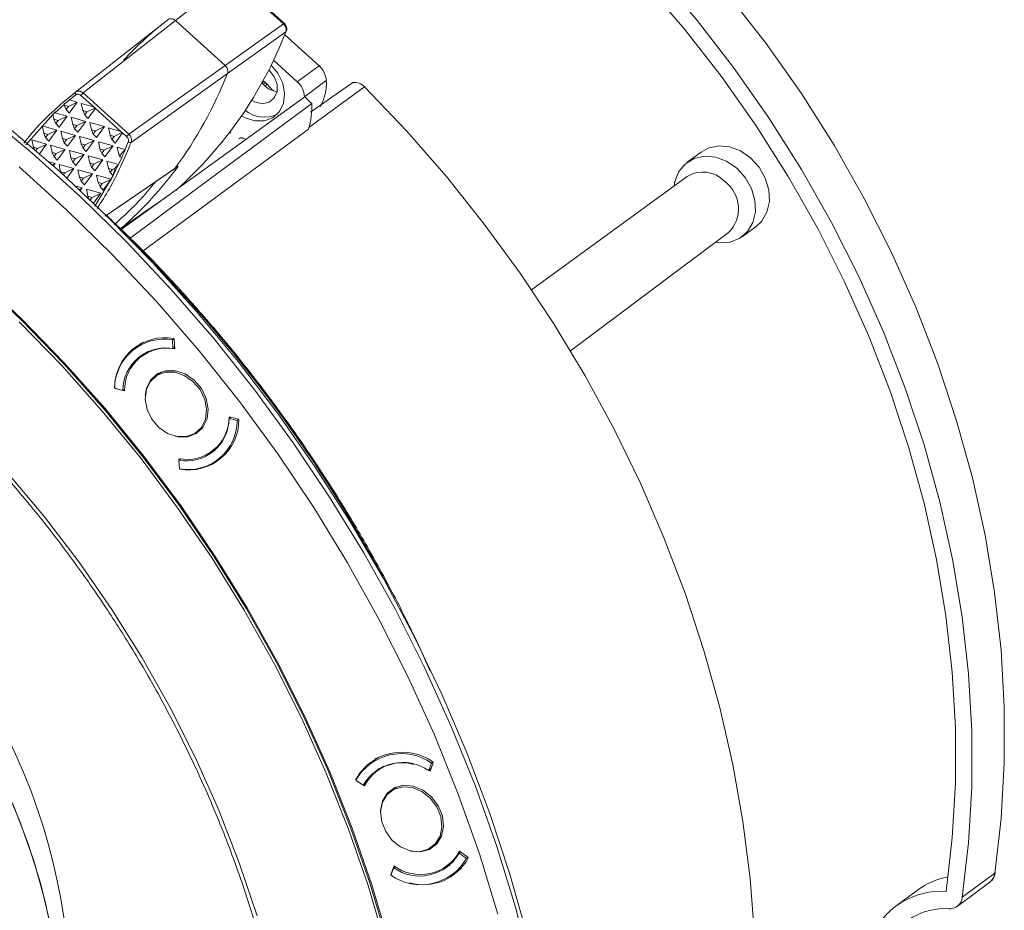
# Model space of a CAD drawing. Extents: x -87 to -37, y -24.7 to 10.1.
# Drawn here: x -51.6 to -47.5, y -17.1 to -13.3 of the extents above; entities that cross this region are included whole.
import ezdxf

# ---------------------------------------------------------------- set-up
doc = ezdxf.new("R2010")
doc.units = 0
doc.header["$LTSCALE"] = 0.75
doc.header["$MEASUREMENT"] = 0
doc.layers.get('0').update_dxf_attribs({"linetype": 'CONTINUOUS'})

msp = doc.modelspace()

# ---------------------------------------------------------------- linework, layer by layer
at = {"linetype": 'Continuous', "lineweight": 15}
for p, q in [((-50.7453, -13.1451), (-50.9828, -13.3316)), ((-50.5232, -13.3456), (-50.7453, -13.1451)), ((-50.5195, -13.3439), (-50.7416, -13.1434)), ((-51.4072, -13.6357), (-51.0153, -13.3278)), ((-50.9828, -13.3316), (-51.3748, -13.6396)), ((-50.7711, -13.5227), (-50.9828, -13.3316)), ((-50.7711, -13.5227), (-50.9828, -13.3316)), ((-50.5232, -13.3456), (-50.7711, -13.5227)), ((-50.5133, -13.3799), (-50.7612, -13.5571)), ((-50.3721, -13.5234), (-50.518, -13.3916)), ((-50.4644, -13.5915), (-50.5657, -13.5001)), ((-50.7711, -13.5227), (-51.1804, -13.8151)), ((-50.7612, -13.5571), (-51.1704, -13.8495)), ((-50.4644, -13.5915), (-50.3721, -13.5234)), ((-50.6104, -13.5876), (-50.598, -13.596)), ((-50.6056, -13.5909), (-50.5918, -13.6033)), ((-50.3412, -13.5871), (-50.4335, -13.6553)), ((-50.4081, -13.7218), (-50.229, -13.5955)), ((-51.1804, -13.8151), (-51.3748, -13.6396)), ((-50.1784, -13.6138), (-50.4151, -13.7865)), ((-51.3995, -13.6783), (-51.4376, -13.6966)), ((-51.3995, -13.6783), (-51.4337, -13.7249)), ((-51.4329, -13.669), (-51.4058, -13.647)), ((-51.4329, -13.669), (-51.3995, -13.6783)), ((-51.3299, -13.6987), (-51.3843, -13.6496)), ((-51.3759, -13.7147), (-51.3825, -13.6839)), ((-51.3825, -13.6839), (-51.3299, -13.6987)), ((-50.4318, -13.6561), (-51.2128, -14.2202)), ((-51.495, -13.7233), (-51.4558, -13.6885)), ((-51.495, -13.7233), (-51.4432, -13.7378)), ((-51.4552, -13.6916), (-51.4561, -13.6872)), ((-51.4473, -13.7097), (-51.4552, -13.6916)), ((-51.4376, -13.6966), (-51.4552, -13.6916)), ((-51.4376, -13.6966), (-51.4473, -13.7097)), ((-51.4337, -13.7249), (-51.4473, -13.7097)), ((-51.368, -13.7327), (-51.3759, -13.7147)), ((-51.3584, -13.7196), (-51.3759, -13.7147)), ((-51.3584, -13.7196), (-51.368, -13.7327)), ((-51.3285, -13.7053), (-51.3584, -13.7196)), ((-51.3229, -13.7049), (-51.3544, -13.7479)), ((-51.3299, -13.6987), (-51.3285, -13.7053)), ((-51.3299, -13.6987), (-51.3229, -13.7049)), ((-51.3229, -13.7049), (-51.3285, -13.7053)), ((-51.2141, -13.8031), (-51.3229, -13.7049)), ((-51.6181, -13.8596), (-51.5015, -13.7292)), ((-51.4988, -13.7512), (-51.5033, -13.7301)), ((-51.4909, -13.7692), (-51.4988, -13.7512)), ((-51.4812, -13.7561), (-51.4988, -13.7512)), ((-51.4812, -13.7561), (-51.4909, -13.7692)), ((-51.4909, -13.7692), (-51.4773, -13.7844)), ((-51.4432, -13.7378), (-51.4812, -13.7561)), ((-51.4432, -13.7378), (-51.4773, -13.7844)), ((-51.4191, -13.7736), (-51.4257, -13.7429)), ((-51.4257, -13.7429), (-51.3635, -13.7603)), ((-51.3635, -13.7603), (-51.4016, -13.7785)), ((-51.3635, -13.7603), (-51.3976, -13.8069)), ((-51.3544, -13.7479), (-51.368, -13.7327)), ((-51.3395, -13.7961), (-51.346, -13.7654)), ((-51.346, -13.7654), (-51.2838, -13.7828)), ((-51.5424, -13.8107), (-51.5489, -13.7799)), ((-51.5489, -13.7799), (-51.4868, -13.7973)), ((-51.5345, -13.8287), (-51.5424, -13.8107)), ((-51.5249, -13.8156), (-51.5424, -13.8107)), ((-51.4868, -13.7973), (-51.5249, -13.8156)), ((-51.4868, -13.7973), (-51.5209, -13.8439)), ((-51.4627, -13.8331), (-51.4693, -13.8024)), ((-51.4693, -13.8024), (-51.4071, -13.8198)), ((-51.4112, -13.7917), (-51.4191, -13.7736)), ((-51.4016, -13.7785), (-51.4191, -13.7736)), ((-51.4016, -13.7785), (-51.4112, -13.7917)), ((-51.3976, -13.8069), (-51.4112, -13.7917)), ((-51.3315, -13.8142), (-51.3395, -13.7961)), ((-51.3219, -13.801), (-51.3395, -13.7961)), ((-51.3219, -13.801), (-51.3315, -13.8142)), ((-51.2838, -13.7828), (-51.3219, -13.801)), ((-51.2838, -13.7828), (-51.318, -13.8294)), ((-51.2667, -13.7884), (-51.2141, -13.8031)), ((-51.2602, -13.8191), (-51.2667, -13.7884)), ((-51.2127, -13.8097), (-51.2427, -13.8241)), ((-51.2072, -13.8094), (-51.2387, -13.8524)), ((-51.2141, -13.8031), (-51.2072, -13.8094)), ((-51.2141, -13.8031), (-51.2127, -13.8097)), ((-51.2072, -13.8094), (-51.2127, -13.8097)), ((-51.1898, -13.8251), (-51.2072, -13.8094)), ((-51.1203, -14.3104), (-50.4171, -13.7928)), ((-50.7519, -13.8068), (-50.7463, -13.8108)), ((-51.586, -13.8702), (-51.5925, -13.8394)), ((-51.5925, -13.8394), (-51.5304, -13.8568)), ((-51.5249, -13.8156), (-51.5345, -13.8287)), ((-51.5209, -13.8439), (-51.5345, -13.8287)), ((-51.4548, -13.8512), (-51.4627, -13.8331)), ((-51.4452, -13.8381), (-51.4627, -13.8331)), ((-51.4452, -13.8381), (-51.4548, -13.8512)), ((-51.4412, -13.8664), (-51.4548, -13.8512)), ((-51.4071, -13.8198), (-51.4452, -13.8381)), ((-51.4071, -13.8198), (-51.4412, -13.8664)), ((-51.3831, -13.8556), (-51.3896, -13.8249)), ((-51.3896, -13.8249), (-51.3274, -13.8423)), ((-51.3274, -13.8423), (-51.3655, -13.8605)), ((-51.3274, -13.8423), (-51.3616, -13.8889)), ((-51.3315, -13.8142), (-51.318, -13.8294)), ((-51.3034, -13.8781), (-51.3099, -13.8473)), ((-51.3099, -13.8473), (-51.2478, -13.8648)), ((-51.2523, -13.8372), (-51.2602, -13.8191)), ((-51.2427, -13.8241), (-51.2602, -13.8191)), ((-51.2427, -13.8241), (-51.2523, -13.8372)), ((-51.2387, -13.8524), (-51.2523, -13.8372)), ((-51.1831, -13.848), (-51.196, -13.8794)), ((-50.681, -13.8371), (-50.6957, -13.8314)), ((-51.582, -13.8794), (-51.586, -13.8702)), ((-51.5685, -13.8751), (-51.586, -13.8702)), ((-51.5685, -13.8751), (-51.5756, -13.8849)), ((-51.5304, -13.8568), (-51.5685, -13.8751)), ((-51.5304, -13.8568), (-51.5605, -13.898)), ((-51.5063, -13.8926), (-51.5129, -13.8619)), ((-51.5129, -13.8619), (-51.4507, -13.8793)), ((-51.4984, -13.9107), (-51.5063, -13.8926)), ((-51.4888, -13.8976), (-51.5063, -13.8926)), ((-51.4507, -13.8793), (-51.4888, -13.8976)), ((-51.4507, -13.8793), (-51.4849, -13.9259)), ((-51.4267, -13.9151), (-51.4332, -13.8844)), ((-51.4332, -13.8844), (-51.3711, -13.9018)), ((-51.3752, -13.8737), (-51.3831, -13.8556)), ((-51.3655, -13.8605), (-51.3831, -13.8556)), ((-51.3655, -13.8605), (-51.3752, -13.8737)), ((-51.3616, -13.8889), (-51.3752, -13.8737)), ((-51.2955, -13.8962), (-51.3034, -13.8781)), ((-51.2859, -13.883), (-51.3034, -13.8781)), ((-51.2859, -13.883), (-51.2955, -13.8962)), ((-51.2478, -13.8648), (-51.2859, -13.883)), ((-51.2478, -13.8648), (-51.2819, -13.9113)), ((-51.2237, -13.9006), (-51.2303, -13.8698)), ((-51.2303, -13.8698), (-51.196, -13.8794)), ((-48.7478, -13.8906), (-48.8069, -13.9342)), ((-51.5232, -13.9307), (-51.4943, -13.9388)), ((-51.4888, -13.8976), (-51.4984, -13.9107)), ((-51.4849, -13.9259), (-51.4984, -13.9107)), ((-51.4188, -13.9332), (-51.4267, -13.9151)), ((-51.4091, -13.92), (-51.4267, -13.9151)), ((-51.4091, -13.92), (-51.4188, -13.9332)), ((-51.4052, -13.9484), (-51.4188, -13.9332)), ((-51.3711, -13.9018), (-51.4091, -13.92)), ((-51.3711, -13.9018), (-51.4052, -13.9484)), ((-51.347, -13.9376), (-51.3536, -13.9068)), ((-51.3536, -13.9068), (-51.2914, -13.9243)), ((-51.2914, -13.9243), (-51.3295, -13.9425)), ((-51.2914, -13.9243), (-51.3255, -13.9708)), ((-51.2819, -13.9113), (-51.2955, -13.8962)), ((-51.2673, -13.9601), (-51.2739, -13.9293)), ((-51.2739, -13.9293), (-51.2242, -13.9433)), ((-51.2109, -13.9141), (-51.2242, -13.9433)), ((-51.2194, -13.9105), (-51.2237, -13.9006)), ((-51.2161, -13.9027), (-51.2237, -13.9006)), ((-51.4943, -13.9388), (-51.5072, -13.945)), ((-51.4943, -13.9388), (-51.5021, -13.9495)), ((-51.4703, -13.9746), (-51.4768, -13.9439)), ((-51.4768, -13.9439), (-51.4147, -13.9613)), ((-51.4678, -13.9803), (-51.4703, -13.9746)), ((-51.4528, -13.9795), (-51.4703, -13.9746)), ((-51.4147, -13.9613), (-51.4528, -13.9795)), ((-51.4147, -13.9613), (-51.4443, -14.0017)), ((-51.3906, -13.9971), (-51.3972, -13.9663)), ((-51.3972, -13.9663), (-51.335, -13.9838)), ((-51.3391, -13.9557), (-51.347, -13.9376)), ((-51.3295, -13.9425), (-51.347, -13.9376)), ((-51.3295, -13.9425), (-51.3391, -13.9557)), ((-51.3255, -13.9708), (-51.3391, -13.9557)), ((-51.2817, -14.1634), (-50.9846, -13.9607)), ((-51.2594, -13.9781), (-51.2673, -13.9601)), ((-51.2498, -13.965), (-51.2673, -13.9601)), ((-51.2594, -13.9781), (-51.2498, -13.965)), ((-51.2488, -13.9901), (-51.2594, -13.9781)), ((-51.2388, -13.9597), (-51.2498, -13.965)), ((-50.9846, -13.9607), (-50.9708, -13.9511)), ((-51.4528, -13.9795), (-51.4591, -13.9882)), ((-51.3827, -14.0152), (-51.3906, -13.9971)), ((-51.3731, -14.002), (-51.3906, -13.9971)), ((-51.3731, -14.002), (-51.3827, -14.0152)), ((-51.3691, -14.0303), (-51.3827, -14.0152)), ((-51.335, -13.9838), (-51.3731, -14.002)), ((-51.335, -13.9838), (-51.3691, -14.0303)), ((-51.3254, -14.1203), (-51.247, -13.9906)), ((-51.311, -14.0196), (-51.3175, -13.9888)), ((-51.3175, -13.9888), (-51.2553, -14.0063)), ((-51.3031, -14.0376), (-51.311, -14.0196)), ((-51.2934, -14.0245), (-51.311, -14.0196)), ((-51.2553, -14.0063), (-51.2934, -14.0245)), ((-51.2553, -14.0063), (-51.2895, -14.0528)), ((-48.8066, -13.9952), (-49.4688, -14.4764)), ((-51.408, -14.035), (-51.3786, -14.0433)), ((-51.3786, -14.0433), (-51.3922, -14.0498)), ((-51.3786, -14.0433), (-51.387, -14.0547)), ((-51.3546, -14.0791), (-51.3611, -14.0483)), ((-51.3611, -14.0483), (-51.299, -14.0658)), ((-51.2934, -14.0245), (-51.3031, -14.0376)), ((-51.2895, -14.0528), (-51.3031, -14.0376)), ((-51.35, -14.0895), (-51.3546, -14.0791)), ((-51.337, -14.084), (-51.3546, -14.0791)), ((-51.337, -14.084), (-51.3447, -14.0945)), ((-51.299, -14.0658), (-51.337, -14.084)), ((-51.299, -14.0658), (-51.3302, -14.1084)), ((-51.2156, -14.2174), (-51.0495, -14.1023)), ((-51.026, -14.0853), (-51.2117, -14.214)), ((-51.2117, -14.214), (-51.218, -14.2184)), ((-51.1743, -14.1924), (-51.2134, -14.2195)), ((-48.5731, -14.2509), (-48.514, -14.2073)), ((-49.3031, -14.7365), (-48.6313, -14.2327)), ((-50.9888, -14.6854), (-50.9951, -14.69)), ((-50.9932, -14.7266), (-50.9951, -14.69)), ((-50.99, -14.6839), (-50.9878, -14.6866)), ((-50.9878, -14.6866), (-50.9857, -14.7281)), ((-51.128, -14.7063), (-51.1557, -14.7267)), ((-51.129, -14.7049), (-51.1339, -14.7101)), ((-51.119, -14.7), (-51.128, -14.7063)), ((-50.9861, -14.7213), (-50.9932, -14.7266)), ((-51.118, -14.7489), (-51.132, -14.7632)), ((-51.1115, -14.7479), (-51.1263, -14.7588)), ((-51.0971, -14.7384), (-51.1115, -14.7479)), ((-51.0419, -14.8262), (-51.068, -14.8455)), ((-51.0628, -14.8416), (-51.054, -14.8316)), ((-51.2407, -14.8952), (-51.206, -14.9043)), ((-51.2384, -14.8959), (-51.2385, -14.8958)), ((-51.2384, -14.8959), (-51.2383, -14.8958)), ((-51.199, -14.9062), (-51.2384, -14.8959)), ((-51.206, -14.9043), (-51.1986, -14.8988)), ((-50.7547, -15.0243), (-50.7472, -15.0187)), ((-50.72, -15.0333), (-50.7547, -15.0243)), ((-50.7543, -15.0169), (-50.7149, -15.0272)), ((-50.8927, -15.0831), (-50.8665, -15.0638)), ((-50.72, -15.0333), (-50.7137, -15.0287)), ((-50.7149, -15.0272), (-50.7127, -15.0299)), ((-50.8753, -15.0737), (-50.8874, -15.0792)), ((-50.827, -15.1643), (-50.8122, -15.1534)), ((-50.805, -15.2018), (-50.7773, -15.1814)), ((-50.9672, -15.2018), (-50.9676, -15.195)), ((-50.9596, -15.1962), (-50.9674, -15.202)), ((-50.9674, -15.202), (-50.9656, -15.2385)), ((-50.9632, -15.2392), (-50.9636, -15.2388)), ((-50.9628, -15.2389), (-50.9632, -15.2392)), ((-50.1279, -16.4704), (-50.1556, -16.4908)), ((-50.1289, -16.469), (-50.1364, -16.477)), ((-50.1189, -16.4641), (-50.1279, -16.4704)), ((-49.9058, -16.5216), (-49.8942, -16.4899)), ((-49.8867, -16.488), (-49.8998, -16.524)), ((-49.8878, -16.4851), (-49.8942, -16.4899)), ((-49.8879, -16.4848), (-49.8867, -16.488)), ((-50.1178, -16.513), (-50.1319, -16.5273)), ((-50.1114, -16.512), (-50.1262, -16.5229)), ((-50.097, -16.5025), (-50.1114, -16.512)), ((-49.8964, -16.5147), (-49.9058, -16.5216)), ((-49.8998, -16.524), (-49.905, -16.521)), ((-50.2121, -16.5558), (-50.2154, -16.5583)), ((-50.2146, -16.5605), (-50.2154, -16.5583)), ((-50.2153, -16.5619), (-50.1839, -16.584)), ((-50.1839, -16.584), (-50.173, -16.576)), ((-50.1786, -16.5866), (-50.1831, -16.5834)), ((-50.0418, -16.5903), (-50.0679, -16.6096)), ((-50.0626, -16.6057), (-50.0539, -16.5958)), ((-49.8925, -16.8472), (-49.8664, -16.8279)), ((-49.8751, -16.8378), (-49.8872, -16.8433)), ((-49.7744, -16.8647), (-49.7388, -16.8898)), ((-49.7765, -16.8728), (-49.7699, -16.8679)), ((-49.7451, -16.8949), (-49.7765, -16.8728)), ((-49.7451, -16.8949), (-49.7387, -16.8901)), ((-49.7388, -16.8898), (-49.7376, -16.893)), ((-50.0663, -16.9633), (-50.0532, -16.9273)), ((-50.0546, -16.9352), (-50.0662, -16.9669)), ((-50.048, -16.9303), (-50.0546, -16.9352)), ((-49.8269, -16.9284), (-49.8121, -16.9175)), ((-49.8048, -16.9659), (-49.7771, -16.9455)), ((-50.0663, -16.9633), (-50.0643, -16.9618)), ((-50.0656, -16.9653), (-50.0663, -16.9633)), ((-47.6377, -17.0605), (-47.4992, -16.9583)), ((-47.8284, -17.0303), (-47.9207, -17.0985)), ((-47.6597, -17.099), (-47.5212, -16.9967))]:
    msp.add_line(p, q, dxfattribs=at)
at = {"linetype": 'Continuous', "lineweight": 15, "flags": 128}
for points in [[(-47.4992, -16.9583), (-47.4724, -16.726), (-47.459, -16.4897), (-47.4592, -16.2502), (-47.473, -16.0082), (-47.5002, -15.7647), (-47.5408, -15.5205), (-47.5947, -15.2765), (-47.6617, -15.0334), (-47.7415, -14.7922), (-47.8338, -14.5536), (-47.9384, -14.3186), (-48.0549, -14.0878), (-48.1828, -13.8622), (-48.3218, -13.6424), (-48.4713, -13.4294), (-48.6308, -13.2237), (-48.7998, -13.0261)], [(-48.9384, -13.1283), (-48.7693, -13.3259), (-48.6098, -13.5316), (-48.4603, -13.7447), (-48.3213, -13.9644), (-48.1934, -14.1901), (-48.0769, -14.4208), (-47.9723, -14.6559), (-47.88, -14.8945), (-47.8002, -15.1357), (-47.7332, -15.3787), (-47.6793, -15.6228), (-47.6387, -15.867), (-47.6115, -16.1105), (-47.5977, -16.3524), (-47.5975, -16.5919), (-47.6109, -16.8283), (-47.6377, -17.0605)], [(-48.984, -13.1735), (-48.818, -13.3676), (-48.6613, -13.5696), (-48.5144, -13.7789), (-48.3779, -13.9947), (-48.2523, -14.2163), (-48.1379, -14.443), (-48.0352, -14.6738), (-47.9445, -14.9082), (-47.8661, -15.1451), (-47.8003, -15.3838), (-47.7474, -15.6235), (-47.7075, -15.8634), (-47.6807, -16.1025), (-47.6672, -16.3401), (-47.667, -16.5754), (-47.6801, -16.8075), (-47.7065, -17.0356)], [(-52.3393, -13.3167), (-52.1144, -13.466), (-51.8946, -13.6258), (-51.6807, -13.7959), (-51.473, -13.9756)], [(-50.5195, -13.3439), (-50.5196, -13.3438), (-50.5203, -13.3438), (-50.5215, -13.3444), (-50.5232, -13.3456)], [(-50.7012, -13.7363), (-50.6865, -13.7447), (-50.6453, -13.7583), (-50.6047, -13.7583), (-50.5685, -13.7447), (-50.5404, -13.7188), (-50.5231, -13.6832), (-50.5183, -13.6413), (-50.5264, -13.5973), (-50.5467, -13.5554), (-50.5758, -13.521)], [(-50.6584, -13.6702), (-50.6424, -13.6788), (-50.6118, -13.6851), (-50.5837, -13.6788), (-50.5621, -13.6608), (-50.5504, -13.6338), (-50.5505, -13.602), (-50.5622, -13.5702), (-50.5838, -13.5432), (-50.586, -13.5413)], [(-48.6136, -18.3846), (-48.5706, -18.1598), (-48.5398, -17.9304), (-48.5213, -17.697), (-48.5151, -17.4604), (-48.5213, -17.2212), (-48.5398, -16.9801), (-48.5706, -16.7379), (-48.6136, -16.4952), (-48.6687, -16.2527), (-48.7356, -16.0112), (-48.8143, -15.7714), (-48.9044, -15.5339), (-49.0058, -15.2995), (-49.1181, -15.0689), (-49.2409, -14.8426), (-49.374, -14.6215), (-49.517, -14.406), (-49.6694, -14.1969), (-49.8307, -13.9948), (-50.0006, -13.8003), (-50.1784, -13.6138)], [(-51.1743, -14.2577), (-50.9149, -14.0647), (-50.4033, -13.6839)], [(-51.8019, -13.7207), (-51.5911, -13.8956), (-51.3868, -14.0801), (-51.1896, -14.2735), (-51, -14.4755), (-50.8185, -14.6856), (-50.6455, -14.9031), (-50.4815, -15.1276), (-50.3269, -15.3585), (-50.1821, -15.5951), (-50.0474, -15.837), (-49.9232, -16.0835), (-49.8098, -16.334), (-49.7075, -16.5878), (-49.6166, -16.8443), (-49.5372, -17.1028), (-49.4696, -17.3628)], [(-48.514, -14.2073), (-48.491, -14.1856), (-48.4683, -14.147), (-48.4577, -14.1012), (-48.46, -14.0515), (-48.4749, -14.0016), (-48.5013, -13.9552), (-48.5374, -13.9157), (-48.5804, -13.8862), (-48.6272, -13.8687), (-48.6742, -13.8645), (-48.718, -13.8741), (-48.7478, -13.8906)], [(-48.8627, -14.0359), (-48.8594, -14.0167), (-48.8426, -13.9741), (-48.8145, -13.9403), (-48.7771, -13.9177), (-48.7333, -13.9082), (-48.6863, -13.9123), (-48.6395, -13.9298), (-48.5965, -13.9593), (-48.5604, -13.9988), (-48.534, -14.0452), (-48.519, -14.0951), (-48.5168, -14.1448), (-48.5274, -14.1907), (-48.5501, -14.2292), (-48.5831, -14.2577), (-48.6241, -14.2739), (-48.67, -14.2766), (-48.6867, -14.2743)], [(-49.6116, -17.1321), (-49.6903, -16.8758), (-49.7805, -16.6216), (-49.8819, -16.3701), (-49.9942, -16.1219), (-50.1173, -15.8776), (-50.2508, -15.6378), (-50.3943, -15.4032), (-50.5476, -15.1744), (-50.7101, -14.9519), (-50.8815, -14.7363), (-51.0614, -14.5282), (-51.2493, -14.3279), (-51.4448, -14.1362), (-51.6472, -13.9534)], [(-51.473, -13.9756), (-51.2722, -14.1646), (-51.0788, -14.3624), (-50.8932, -14.5685), (-50.7159, -14.7823), (-50.5473, -15.0034), (-50.388, -15.2312), (-50.2382, -15.465), (-50.0984, -15.7044), (-49.969, -15.9486), (-49.8501, -16.1972), (-49.7422, -16.4494), (-49.6456, -16.7046), (-49.5604, -16.9622), (-49.4868, -17.2216)], [(-51.2814, -14.1635), (-51.2099, -14.1147), (-50.9947, -13.9678)], [(-51.2106, -14.2131), (-51.1917, -14.2), (-51.1162, -14.1477), (-51.0223, -14.0826)], [(-50.0827, -17.2466), (-50.1545, -17.004), (-50.2377, -16.7633), (-50.3323, -16.5252), (-50.4378, -16.2904), (-50.5542, -16.0595), (-50.6809, -15.8331), (-50.8176, -15.612), (-50.964, -15.3967), (-51.1196, -15.1879), (-51.284, -14.9861), (-51.4568, -14.7919), (-51.6373, -14.6059), (-51.8252, -14.4286)], [(-50.0753, -17.2517), (-50.1473, -17.0081), (-50.2309, -16.7665), (-50.3259, -16.5274), (-50.4319, -16.2916), (-50.5486, -16.0598), (-50.6758, -15.8325), (-50.8131, -15.6105), (-50.9601, -15.3943), (-51.1163, -15.1847), (-51.2814, -14.9821), (-51.4549, -14.7871), (-51.6362, -14.6004), (-51.8248, -14.4224)], [(-50.092, -17.2534), (-50.1637, -17.0108), (-50.247, -16.7701), (-50.3415, -16.532), (-50.4471, -16.2972), (-50.5634, -16.0663), (-50.6901, -15.8399), (-50.8268, -15.6188), (-50.9732, -15.4035), (-51.1288, -15.1947), (-51.2932, -14.9929), (-51.466, -14.7987), (-51.6466, -14.6127)], [(-50.908, -14.8663), (-50.9451, -14.8409), (-50.9856, -14.8275), (-51.0256, -14.8275), (-51.0612, -14.8409), (-51.0888, -14.8663), (-51.1059, -14.9014), (-51.1106, -14.9426), (-51.1026, -14.9859), (-51.0827, -15.0272), (-51.0527, -15.0622), (-51.0156, -15.0877), (-50.9751, -15.1011), (-50.9351, -15.1011), (-50.8995, -15.0877), (-50.8719, -15.0622), (-50.8548, -15.0272), (-50.8501, -14.9859), (-50.8581, -14.9426), (-50.878, -14.9014), (-50.908, -14.8663)], [(-50.9024, -14.861), (-50.9404, -14.8348), (-50.982, -14.8211), (-51.0231, -14.8211), (-51.0596, -14.8348), (-51.088, -14.861), (-51.1055, -14.897), (-51.1104, -14.9269)], [(-50.9829, -15.0995), (-50.9713, -15.102), (-50.9302, -15.102), (-50.8937, -15.0882), (-50.8653, -15.0621), (-50.8478, -15.0261), (-50.8429, -14.9838), (-50.8511, -14.9393), (-50.8716, -14.897), (-50.9024, -14.861)], [(-50.8122, -15.1534), (-50.8044, -15.1472), (-50.7989, -15.1424)], [(-50.8329, -15.1684), (-50.8243, -15.1643), (-50.815, -15.1592)], [(-50.7849, -15.187), (-50.7789, -15.1841), (-50.7763, -15.1827)], [(-50.7773, -15.1814), (-50.7681, -15.1741), (-50.7664, -15.1727)], [(-51.696, -15.2551), (-51.5397, -15.4418), (-51.392, -15.6357), (-51.2533, -15.8361), (-51.1242, -16.0424), (-51.0051, -16.254), (-50.8963, -16.4701), (-50.7982, -16.6901), (-50.7111, -16.9133), (-50.6352, -17.1389)], [(-52.2288, -15.8006), (-52.1078, -15.9407), (-51.9954, -16.0882), (-51.8924, -16.2422), (-51.7992, -16.4019), (-51.7166, -16.5664), (-51.6448, -16.7346), (-51.5844, -16.9058), (-51.5357, -17.0787), (-51.4989, -17.2526), (-51.4743, -17.4264), (-51.4621, -17.599), (-51.4622, -17.7696), (-51.4747, -17.9371), (-51.4995, -18.1005), (-51.5365, -18.259), (-51.5854, -18.4116), (-51.6461, -18.5574), (-51.718, -18.6956), (-51.8009, -18.8255), (-51.8942, -18.9462), (-51.9974, -19.0571), (-52.11, -19.1576), (-52.1692, -19.2035)], [(-49.8719, -16.6754), (-49.8996, -16.6384), (-49.9352, -16.6103), (-49.9752, -16.5937), (-50.0157, -16.5903), (-50.0527, -16.6004), (-50.0827, -16.6231), (-50.1026, -16.656), (-50.1105, -16.6961), (-50.1057, -16.7393), (-50.0885, -16.7814), (-50.0608, -16.8183), (-50.0252, -16.8465), (-49.9852, -16.8631), (-49.9447, -16.8665), (-49.9077, -16.8563), (-49.8777, -16.8337), (-49.8578, -16.8008), (-49.8499, -16.7607), (-49.8547, -16.7175), (-49.8719, -16.6754)], [(-49.8653, -16.6712), (-49.8937, -16.6333), (-49.9303, -16.6044), (-49.9714, -16.5874), (-50.013, -16.5839), (-50.051, -16.5943), (-50.0817, -16.6175), (-50.1021, -16.6514), (-50.1102, -16.691)], [(-51.5632, -18.3474), (-51.5193, -18.1922), (-51.4874, -18.0315), (-51.4679, -17.8662), (-51.4606, -17.6973), (-51.4658, -17.5258), (-51.4833, -17.3525), (-51.5131, -17.1786), (-51.555, -17.005), (-51.6087, -16.8326), (-51.674, -16.6626)], [(-49.9828, -16.8636), (-49.9816, -16.8639), (-49.94, -16.8674), (-49.902, -16.857), (-49.8713, -16.8338), (-49.8509, -16.8), (-49.8427, -16.7589), (-49.8477, -16.7145), (-49.8653, -16.6712)], [(-49.8121, -16.9175), (-49.8074, -16.9139), (-49.7987, -16.9065)], [(-49.8327, -16.9325), (-49.8294, -16.931), (-49.8149, -16.9233)], [(-49.7847, -16.9511), (-49.7842, -16.9509), (-49.7761, -16.9468)], [(-49.7771, -16.9455), (-49.7731, -16.9425), (-49.765, -16.9358)]]:
    msp.add_lwpolyline(points, dxfattribs=at)
at = {"linetype": 'Continuous', "lineweight": 15}
for centre, radius, start, end in [((-49.9937, -14.6303), 1.6553, 128.1059, 136.9566), ((-52.1444, -12.7476), 1.7494, 311.6966, 338.8121), ((-52.4372, -12.893), 1.8028, 323.6841, 338.3858), ((-52.4372, -12.893), 1.8028, 323.6841, 338.3858), ((-50.4336, -13.5925), 0.0925, 3.3593, 48.368), ((-50.5373, -13.5384), 0.0964, 216.8636, 262.1792), ((-50.3526, -13.3993), 0.3146, 218.7065, 220.3023), ((-50.5259, -13.6607), 0.0925, 3.3593, 48.368), ((-50.5433, -13.5988), 0.2025, 330.8632, 3.3104), ((-50.2215, -13.6536), 0.0586, 42.7323, 97.392), ((-50.3556, -13.402), 0.3103, 220.4512, 227.5223), ((-54.5587, -17.9091), 5.9261, 45.47675, 45.86168), ((-50.6852, -13.7034), 0.2826, 341.5686, 3.9591), ((-50.6044, -13.6118), 0.1303, 231.2374, 294.4331), ((-52.8784, -13.1744), 1.8242, 336.0791, 337.2638), ((-52.8436, -13.1903), 1.786, 333.3759, 335.0636), ((-52.321, -12.9557), 1.6775, 311.4464, 323.6009), ((-48.7395, -14.1005), 0.1249, 42.3102, 122.4904), ((-48.7313, -14.1314), 0.1424, 314.6381, 53.7905), ((-51.2192, -14.2033), 0.013, 305.2727, 311.4062), ((-55.495, -18.6134), 6.1318, 27.65688, 45.21523), ((-51.0314, -14.8962), 0.2094, 80.0278, 179.7237), ((-51.0282, -14.8928), 0.2124, 79.6473, 180.1042), ((-51.0246, -14.9053), 0.1814, 80.0606, 179.6908), ((-51.0199, -14.9039), 0.1791, 79.0124, 180.739), ((-54.0209, -17.5252), 2.5918, 340.457, 92.4151), ((-50.9334, -15.0192), 0.1791, 259.0125, 0.739), ((-50.9361, -15.0233), 0.1814, 260.0607, 359.6908), ((-50.9293, -15.0323), 0.2094, 260.0278, 359.7237), ((-50.9251, -15.0303), 0.2124, 259.6472, 0.1042), ((-50.0186, -16.6687), 0.2256, 54.5913, 150.7037), ((-50.022, -16.6721), 0.2225, 54.9629, 150.3322), ((-50.0164, -16.6796), 0.1928, 54.9949, 150.3001), ((-50.0194, -16.6665), 0.1781, 74.1827, 153.354), ((-49.9413, -16.7734), 0.1902, 233.9711, 331.3238), ((-49.9384, -16.7847), 0.2225, 234.963, 330.3321), ((-49.944, -16.7772), 0.1928, 234.9949, 330.3001), ((-49.9273, -16.792), 0.2149, 253.8564, 331.9712), ((-47.6378, -17.2903), 0.3224, 100.7489, 126.2279), ((-47.5559, -16.9513), 0.0571, 307.3692, 353.0124), ((-47.5018, -16.9541), 0.00498, 301.9165, 352.3326), ((-47.7273, -17.3592), 0.3243, 86.3236, 154.185), ((-47.6924, -17.0546), 0.055, 266.7916, 353.7661), ((-47.7128, -17.3791), 0.2702, 86.3237, 154.185)]:
    msp.add_arc(centre, radius, start, end, dxfattribs=at)
for centre, major_axis, ratio, start_param, end_param in [((-58.452, -19.3495), (8.3507, 6.0066), 0.028008, 0.329753, 0.332826), ((-55.4996, -17.2247), (5.5461, 3.9893), 0.027119, 0.467735, 0.471857), ((-58.474, -19.3948), (8.3716, 6.0522), 0.02268, 0.327575, 0.331153), ((-44.3401, -8.7714), (16.641, 12.6643), 0.003005, 4.324325, 4.324929), ((-51.5633, -16.8468), (2.9687, 3.9598), 0.429224, 1.012721, 1.019498), ((-51.483, -16.7872), (2.9686, 3.9608), 0.429182, 1.054275, 1.056679), ((-55.9554, -17.5117), (14.4796, 10.3699), 0.003791, 5.080087, 5.08052), ((-52.4084, -11.9993), (2.9687, 3.9598), 0.429224, 4.548437, 4.554721), ((-53.2244, -12.6107), (-1.4792, 1.9743), 0.80245, 3.571568, 3.575627), ((-51.5697, -11.3709), (-0.631, 2.5724), 0.369483, 2.867632, 2.875483), ((-55.7131, -14.4754), (4.4922, 0.7561), 0.324326, 6.104618, 6.124033), ((-52.3281, -11.9391), (2.9687, 3.9598), 0.429224, 4.516491, 4.521011), ((-51.65, -11.4311), (-0.631, 2.5724), 0.369483, 2.914936, 2.916556)]:
    msp.add_ellipse(centre, major_axis=major_axis, ratio=ratio, start_param=start_param, end_param=end_param, dxfattribs=at)
for points, knots in [([(-50.9828, -13.3316), (-50.9854, -13.3296), (-50.9907, -13.3256), (-50.9997, -13.3232), (-51.0084, -13.3236), (-51.013, -13.3264), (-51.0153, -13.3278)], [0, 0, 0, 0, 0.251751, 0.503373, 0.753334, 1, 1, 1, 1]), ([(-51.0153, -13.3278), (-51.0129, -13.3264), (-51.0083, -13.3236), (-50.9995, -13.3232), (-50.9906, -13.3257), (-50.9854, -13.3296), (-50.9828, -13.3316)], [0, 0, 0, 0, 0.251254, 0.50238, 0.752452, 1, 1, 1, 1]), ([(-50.5133, -13.3799), (-50.5133, -13.3799), (-50.5122, -13.3772), (-50.5112, -13.3713), (-50.5125, -13.3618), (-50.5166, -13.3528), (-50.5208, -13.3477), (-50.5232, -13.3456), (-50.5232, -13.3456)], [0, 0, 0, 0, 0.000061, 0.253761, 0.50798, 0.757088, 0.999984, 1, 1, 1, 1]), ([(-50.511, -13.3769), (-50.5109, -13.3765), (-50.5095, -13.3731), (-50.5085, -13.3649), (-50.5111, -13.3547), (-50.5155, -13.3476), (-50.5188, -13.3446), (-50.5195, -13.344)], [0, 0, 0, 0, 0.0406636, 0.3410734, 0.6312692, 0.9164994, 1, 1, 1, 1]), ([(-50.7711, -13.5227), (-50.7688, -13.5252), (-50.7642, -13.53), (-50.7603, -13.5393), (-50.7589, -13.5488), (-50.7605, -13.5543), (-50.7612, -13.5571)], [0, 0, 0, 0, 0.251754, 0.503374, 0.753338, 1, 1, 1, 1]), ([(-50.7612, -13.5571), (-50.7605, -13.5543), (-50.7589, -13.5487), (-50.7603, -13.5391), (-50.7643, -13.5299), (-50.7689, -13.5251), (-50.7711, -13.5227)], [0, 0, 0, 0, 0.251252, 0.502372, 0.752451, 1, 1, 1, 1]), ([(-51.627, -13.8523), (-51.606, -13.8265), (-51.5404, -13.7461), (-51.4612, -13.6804), (-51.4072, -13.6357)], [0, 0, 0, 0, 0.319627, 1, 1, 1, 1]), ([(-51.4058, -13.647), (-51.4063, -13.6464), (-51.4071, -13.6452), (-51.4082, -13.643), (-51.4089, -13.6404), (-51.4088, -13.6382), (-51.4082, -13.6366), (-51.4076, -13.636), (-51.4072, -13.6357)], [0, 0, 0, 0, 0.14425, 0.269955, 0.500004, 0.730056, 0.855756, 1, 1, 1, 1]), ([(-51.4038, -13.6335), (-51.4047, -13.6341), (-51.4065, -13.6353), (-51.4079, -13.637), (-51.4086, -13.6378)], [0, 0, 0, 0, 0.515481, 1, 1, 1, 1]), ([(-51.3748, -13.6396), (-51.3774, -13.6376), (-51.3827, -13.6336), (-51.3916, -13.6311), (-51.4003, -13.6315), (-51.4049, -13.6343), (-51.4072, -13.6357)], [0, 0, 0, 0, 0.249926, 0.499949, 0.749965, 1, 1, 1, 1]), ([(-51.3843, -13.6496), (-51.386, -13.6482), (-51.3895, -13.6456), (-51.3954, -13.6439), (-51.4012, -13.6441), (-51.4043, -13.646), (-51.4058, -13.647)], [0, 0, 0, 0, 0.251407, 0.499792, 0.745517, 1, 1, 1, 1]), ([(-51.3843, -13.6496), (-51.3836, -13.6487), (-51.3822, -13.6469), (-51.3795, -13.6439), (-51.3769, -13.6412), (-51.3755, -13.6401), (-51.3748, -13.6396)], [0, 0, 0, 0, 0.249996, 0.499996, 0.750002, 1, 1, 1, 1]), ([(-54.9428, -13.6671), (-54.8899, -13.6677), (-54.7704, -13.6689), (-54.5822, -13.6848), (-54.3796, -13.7121), (-54.1764, -13.7513), (-53.9733, -13.8018), (-53.7709, -13.8635), (-53.5698, -13.9363), (-53.3706, -14.02), (-53.1738, -14.1143), (-52.9801, -14.2189), (-52.7899, -14.3336), (-52.6039, -14.458), (-52.4225, -14.5917), (-52.2464, -14.7344), (-52.076, -14.8856), (-51.9118, -15.0449), (-51.7543, -15.2119), (-51.604, -15.386), (-51.4613, -15.5668), (-51.3266, -15.7537), (-51.2003, -15.9461), (-51.0828, -16.1436), (-50.9744, -16.3455), (-50.8754, -16.5512), (-50.7861, -16.7602), (-50.7069, -16.9718), (-50.6378, -17.1855), (-50.5792, -17.4005), (-50.5311, -17.6163), (-50.4938, -17.8322), (-50.4673, -18.0477), (-50.4516, -18.262), (-50.447, -18.4745), (-50.4532, -18.6848), (-50.4705, -18.892), (-50.4984, -19.0958), (-50.538, -19.2949), (-50.5727, -19.4401), (-50.5975, -19.5169), (-50.602, -19.5307)], [0, 0, 0, 0, 0.020976, 0.047303, 0.073626, 0.099944, 0.126258, 0.152569, 0.178878, 0.205184, 0.231488, 0.257792, 0.284094, 0.310395, 0.336695, 0.362995, 0.389295, 0.415594, 0.441894, 0.468193, 0.494492, 0.52079, 0.547089, 0.573387, 0.599685, 0.625983, 0.65228, 0.678578, 0.704875, 0.731173, 0.757471, 0.783769, 0.810068, 0.836368, 0.862669, 0.888972, 0.915277, 0.941585, 0.967896, 0.994211, 1, 1, 1, 1]), ([(-51.1704, -13.8495), (-51.1988, -13.9172), (-51.2402, -14.0159), (-51.2974, -14.1029), (-51.3153, -14.1302)], [0, 0, 0, 0, 0.685912, 1, 1, 1, 1]), ([(-51.1898, -13.8251), (-51.1891, -13.8242), (-51.1877, -13.8224), (-51.1851, -13.8194), (-51.1824, -13.8168), (-51.1811, -13.8157), (-51.1804, -13.8151)], [0, 0, 0, 0, 0.249999, 0.500003, 0.749991, 1, 1, 1, 1]), ([(-51.1831, -13.848), (-51.1826, -13.8461), (-51.1816, -13.8424), (-51.1826, -13.8361), (-51.1852, -13.83), (-51.1882, -13.8267), (-51.1898, -13.8251)], [0, 0, 0, 0, 0.251402, 0.499782, 0.745501, 1, 1, 1, 1]), ([(-51.1831, -13.848), (-51.1825, -13.8484), (-51.1813, -13.849), (-51.1789, -13.8499), (-51.176, -13.8506), (-51.1734, -13.8506), (-51.1715, -13.8502), (-51.1708, -13.8497), (-51.1704, -13.8495)], [0, 0, 0, 0, 0.144506, 0.270563, 0.500008, 0.729454, 0.855503, 1, 1, 1, 1]), ([(-51.1704, -13.8495), (-51.1696, -13.8467), (-51.1681, -13.8412), (-51.1695, -13.8316), (-51.1735, -13.8224), (-51.1781, -13.8175), (-51.1804, -13.8151)], [0, 0, 0, 0, 0.249945, 0.49997, 0.749983, 1, 1, 1, 1]), ([(-50.71, -13.832), (-50.7099, -13.8319), (-50.7085, -13.8306), (-50.7045, -13.8298), (-50.6996, -13.8299), (-50.6967, -13.831), (-50.6957, -13.8314)], [0, 0, 0, 0, 0.026738, 0.410917, 0.795105, 1, 1, 1, 1]), ([(-50.9846, -13.9607), (-50.9865, -13.9628), (-50.9893, -13.966), (-50.9934, -13.9671), (-50.9949, -13.9674)], [0, 0, 0, 0, 0.654245, 1, 1, 1, 1]), ([(-50.9846, -13.9607), (-50.9864, -13.9628), (-50.9888, -13.9657), (-50.9923, -13.9667), (-50.9932, -13.9669)], [0, 0, 0, 0, 0.756801, 1, 1, 1, 1]), ([(-50.9708, -13.9511), (-50.9742, -13.9544), (-50.9791, -13.9592), (-50.9855, -13.9617), (-50.9875, -13.9625)], [0, 0, 0, 0, 0.686716, 1, 1, 1, 1]), ([(-51.069, -14.0185), (-51.0877, -14.0415), (-51.1409, -14.1071), (-51.2027, -14.1636), (-51.2428, -14.2002)], [0, 0, 0, 0, 0.351124, 1, 1, 1, 1]), ([(-49.8995, -16.0981), (-49.9253, -16.0407), (-49.985, -15.9084), (-50.0899, -15.7053), (-50.2118, -15.4887), (-50.343, -15.2769), (-50.4828, -15.0704), (-50.6309, -14.8696), (-50.787, -14.675), (-50.9508, -14.4874), (-51.1132, -14.3147), (-51.224, -14.2084), (-51.2753, -14.1593)], [0, 0, 0, 0, 0.079518, 0.18341, 0.287301, 0.391193, 0.495085, 0.598978, 0.702871, 0.806765, 0.910658, 1, 1, 1, 1]), ([(-47.5221, -16.996), (-47.5188, -16.9938), (-47.5089, -16.9872), (-47.5001, -16.9721), (-47.4984, -16.9593), (-47.4978, -16.9546)], [0, 0, 0, 0, 0.2425269, 0.7236417, 1, 1, 1, 1])]:
    msp.add_open_spline(points, degree=3, knots=knots, dxfattribs=at)

doc.saveas('drawing.dxf')
